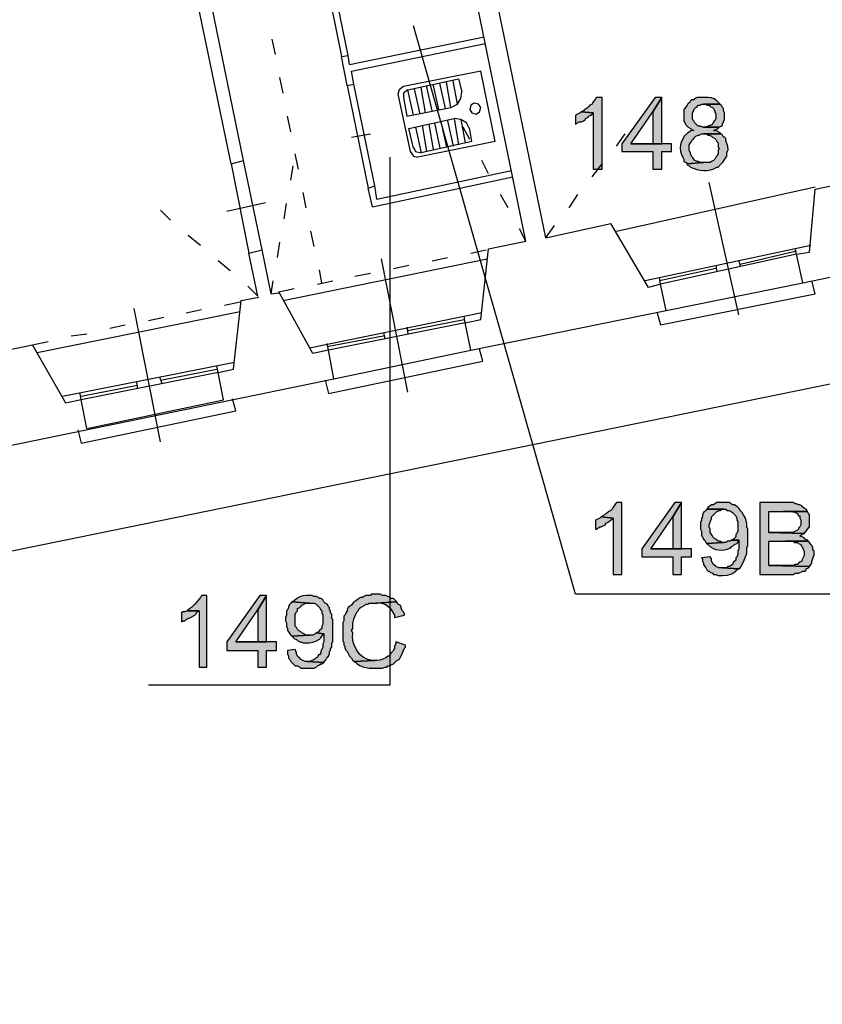
# Model space of a CAD drawing. Units: inches. Extents: x 839 to 29853, y -15804 to 5050.
# Drawn here: x 23337 to 23961, y 2387 to 3152 of the extents above; entities that cross this region are included whole.
import ezdxf
from ezdxf.xclip import XClip

# ---------------------------------------------------------------- set-up
doc = ezdxf.new("R2010")
doc.units = ezdxf.units.IN
doc.header["$MEASUREMENT"] = 0
doc.header["$XCLIPFRAME"] = 0
doc.layers.add('Base', color=252, linetype='Continuous')
doc.layers.add('Scaffali e casse', color=1, linetype='Continuous')

# ---------------------------------------------------------------- blocks, each defined once
blk = doc.blocks.new('rilievo piano primo')
at = {"layer": 'Base'}
for points in [[(1363.89, 3294.79), (1359.6, 3294.79), (1358.75, 3293.93), (1357.89, 3292.22), (1357.03, 3291.36), (1356.17, 3289.64), (1354.46, 3288.79), (1353.6, 3287.93), (1352.74, 3287.07), (1351.88, 3286.21), (1350.17, 3285.35), (1349.31, 3284.5), (1347.6, 3283.64), (1357.03, 3282.78), (1357.03, 3239.03), (1363.89, 3239.03)], [(1410.21, 3294.79), (1405.07, 3294.79), (1379.33, 3258.76), (1379.33, 3252.76), (1403.35, 3252.76), (1403.35, 3239.03), (1410.21, 3239.03), (1410.21, 3252.76), (1417.93, 3252.76), (1417.93, 3258.76), (1386.2, 3258.76), (1403.35, 3283.64)], [(1410.21, 3294.79), (1403.35, 3283.64), (1403.35, 3258.76), (1386.2, 3258.76), (1410.21, 3258.76)], [(1442.81, 3294.79), (1437.66, 3294.79), (1435.95, 3293.93), (1435.09, 3293.07), (1433.38, 3293.07), (1432.52, 3292.22), (1431.66, 3290.5), (1430.8, 3290.5), (1429.94, 3288.79), (1429.09, 3287.93), (1428.23, 3286.21), (1427.37, 3285.35), (1427.37, 3276.78), (1429.09, 3273.35), (1430.8, 3271.63), (1432.52, 3270.77), (1433.38, 3269.91), (1435.09, 3269.06), (1433.38, 3269.06), (1430.42, 3267.29), (1428.05, 3264.97), (1426.29, 3262.24), (1425.16, 3259.21), (1424.68, 3256.02), (1424.87, 3252.79), (1425.76, 3249.66), (1427.37, 3246.75), (1427.37, 3245.04), (1429.09, 3244.18), (1429.94, 3243.32), (1442.81, 3244.18), (1440.24, 3244.18), (1438.52, 3245.04), (1437.66, 3245.04), (1435.95, 3245.9), (1435.09, 3246.75), (1434.23, 3248.47), (1433.38, 3249.33), (1432.52, 3251.04), (1432.52, 3251.9), (1431.66, 3253.62), (1431.66, 3257.9), (1432.52, 3259.62), (1433.38, 3260.48), (1434.23, 3262.19), (1435.09, 3263.05), (1435.95, 3263.91), (1436.81, 3264.77), (1438.52, 3265.63), (1439.38, 3265.63), (1441.1, 3266.48), (1456.54, 3266.48), (1455.68, 3267.34), (1452.25, 3269.06), (1450.53, 3269.06), (1451.39, 3269.06), (1452.25, 3269.91), (1453.96, 3270.77), (1454.82, 3271.63), (1441.95, 3271.63), (1440.24, 3272.49), (1438.52, 3272.49), (1435.95, 3275.06), (1435.09, 3276.78), (1434.23, 3277.63), (1434.23, 3282.78), (1435.09, 3284.5), (1435.09, 3285.35), (1436.81, 3287.07), (1437.66, 3287.93), (1438.52, 3288.79), (1440.24, 3288.79), (1441.1, 3289.64), (1455.68, 3289.64), (1454.82, 3290.5), (1453.08, 3292.29), (1450.93, 3293.66), (1448.59, 3294.52), (1446.24, 3294.79), (1444.53, 3294.79)], [(1347.6, 3283.64), (1346.74, 3282.78), (1343.31, 3281.07), (1343.31, 3274.2), (1345.02, 3275.06), (1345.88, 3275.92), (1347.6, 3275.92), (1349.31, 3276.78), (1351.03, 3277.63), (1351.03, 3278.49), (1352.74, 3279.35), (1353.6, 3280.21), (1355.32, 3281.07), (1357.03, 3282.78)], [(1455.68, 3289.64), (1442.81, 3289.64), (1444.53, 3289.64), (1445.38, 3288.79), (1447.1, 3288.79), (1447.96, 3287.93), (1449.67, 3287.07), (1450.53, 3286.21), (1451.39, 3284.5), (1451.39, 3283.64), (1452.25, 3281.92), (1452.25, 3278.49), (1451.39, 3276.78), (1450.53, 3275.92), (1449.67, 3274.2), (1448.82, 3273.35), (1447.96, 3273.35), (1444.53, 3271.63), (1442.81, 3271.63), (1454.82, 3271.63), (1456.54, 3272.49), (1457.39, 3273.35), (1457.39, 3274.2), (1459.11, 3277.63), (1459.11, 3282.78), (1458.25, 3284.5), (1458.25, 3286.21), (1457.39, 3287.07), (1456.54, 3288.79)], [(1456.54, 3266.48), (1442.81, 3266.48), (1444.53, 3266.48), (1446.24, 3265.63), (1447.1, 3265.63), (1448.82, 3264.77), (1449.67, 3263.91), (1451.39, 3263.05), (1452.25, 3262.19), (1453.1, 3260.48), (1453.96, 3259.62), (1453.96, 3256.19), (1454.82, 3255.33), (1453.96, 3253.62), (1453.96, 3251.04), (1453.1, 3249.33), (1452.25, 3248.47), (1451.39, 3246.75), (1450.53, 3245.9), (1448.82, 3245.04), (1447.96, 3244.18), (1442.81, 3244.18), (1429.94, 3243.32), (1429.94, 3242.46), (1431.66, 3241.61), (1432.52, 3240.75), (1437.54, 3238.94), (1440.19, 3238.38), (1442.88, 3238.1), (1445.56, 3238.16), (1448.19, 3238.59), (1450.72, 3239.44), (1453.1, 3240.75), (1453.96, 3240.75), (1456.54, 3243.32), (1457.7, 3244.5), (1458.88, 3246.1), (1460.82, 3249.33), (1460.82, 3251.9), (1461.44, 3253.04), (1461.74, 3254.22), (1461.63, 3256.66), (1460.9, 3259.07), (1459.97, 3261.34), (1459.97, 3263.05), (1459.11, 3263.91), (1458.25, 3263.91), (1457.39, 3265.63)], [(1379.33, 2979.98), (1375.05, 2979.98), (1374.19, 2979.12), (1373.33, 2977.41), (1372.47, 2976.55), (1371.61, 2974.83), (1370.76, 2973.97), (1369.04, 2973.12), (1367.33, 2971.4), (1365.61, 2970.54), (1364.75, 2969.69), (1363.04, 2968.83), (1372.47, 2967.97), (1372.47, 2924.22), (1379.33, 2924.22)], [(1425.66, 2979.98), (1420.51, 2979.98), (1394.77, 2943.95), (1394.77, 2937.95), (1418.79, 2937.95), (1418.79, 2924.22), (1425.66, 2924.22), (1425.66, 2937.95), (1433.38, 2937.95), (1433.38, 2943.95), (1401.64, 2943.95), (1418.79, 2968.83)], [(1425.66, 2979.98), (1418.79, 2968.83), (1418.79, 2943.95), (1401.64, 2943.95), (1425.66, 2943.95)], [(1458.25, 2979.98), (1453.1, 2979.98), (1451.39, 2979.12), (1450.53, 2978.26), (1448.82, 2978.26), (1447.96, 2977.41), (1446.24, 2976.55), (1445.38, 2974.83), (1459.97, 2974.83), (1460.82, 2973.97), (1462.54, 2973.97), (1464.26, 2973.12), (1465.11, 2972.26), (1465.97, 2971.4), (1467.69, 2969.69), (1468.54, 2967.97), (1468.54, 2966.25), (1469.4, 2965.4), (1469.4, 2957.68), (1468.54, 2955.96), (1467.69, 2955.1), (1467.69, 2953.39), (1465.97, 2951.67), (1464.26, 2950.81), (1470.26, 2950.81), (1470.26, 2943.95), (1469.4, 2942.24), (1469.4, 2939.66), (1468.54, 2937.95), (1467.69, 2937.09), (1467.69, 2935.37), (1465.97, 2933.66), (1465.11, 2931.94), (1464.26, 2931.09), (1462.54, 2930.23), (1461.68, 2930.23), (1460.82, 2929.37), (1457.39, 2929.37), (1470.26, 2928.51), (1471.12, 2929.37), (1471.98, 2930.23), (1474.21, 2935.33), (1476.27, 2940.52), (1476.27, 2944.81), (1477.12, 2946.53), (1477.12, 2959.39), (1476.27, 2961.11), (1476.33, 2963.7), (1475.88, 2966.11), (1474.99, 2968.38), (1473.69, 2970.54), (1472.83, 2972.26), (1471.12, 2973.97), (1470.26, 2975.69), (1469.4, 2976.55), (1467.69, 2977.41), (1466.83, 2978.26), (1465.11, 2978.26), (1464.26, 2979.12), (1462.54, 2979.98), (1459.11, 2979.98)], [(1507.15, 2979.98), (1486.56, 2979.98), (1486.56, 2924.22), (1512.29, 2924.22), (1514.01, 2925.08), (1516.58, 2925.08), (1520.01, 2926.8), (1521.73, 2926.8), (1522.59, 2927.65), (1522.59, 2928.51), (1524.3, 2929.37), (1525.16, 2930.23), (1493.42, 2931.09), (1493.42, 2949.96), (1524.3, 2949.96), (1523.44, 2950.81), (1521.73, 2951.67), (1520.87, 2952.53), (1517.44, 2954.25), (1518.3, 2954.25), (1519.15, 2955.1), (1520.87, 2955.96), (1493.42, 2956.82), (1493.42, 2973.12), (1523.44, 2973.12), (1522.59, 2974.83), (1520.87, 2975.69), (1520.01, 2976.55), (1519.15, 2977.41), (1517.44, 2978.26), (1516.58, 2978.26), (1514.87, 2979.12), (1514.01, 2979.12), (1512.29, 2979.98), (1508.86, 2979.98)], [(1363.04, 2968.83), (1362.18, 2967.97), (1358.75, 2966.25), (1358.75, 2959.39), (1359.6, 2959.39), (1360.46, 2960.25), (1362.18, 2961.11), (1363.04, 2961.11), (1364.75, 2961.97), (1366.47, 2962.82), (1366.47, 2963.68), (1368.18, 2964.54), (1369.04, 2965.4), (1370.76, 2966.25), (1372.47, 2967.97)], [(1445.38, 2974.83), (1444.53, 2973.97), (1443.67, 2973.12), (1442.81, 2972.26), (1441.95, 2970.54), (1441.95, 2968.83), (1441.1, 2967.97), (1441.1, 2966.25), (1440.24, 2964.54), (1440.24, 2959.39), (1441.1, 2957.68), (1441.1, 2954.25), (1441.95, 2953.39), (1442.81, 2951.67), (1443.67, 2950.81), (1444.53, 2949.1), (1445.38, 2948.24), (1458.25, 2949.1), (1457.39, 2949.1), (1455.68, 2949.96), (1453.96, 2949.96), (1452.25, 2951.67), (1450.53, 2952.53), (1449.67, 2954.25), (1448.82, 2955.1), (1447.96, 2956.82), (1447.96, 2959.39), (1447.1, 2961.11), (1447.1, 2962.82), (1447.96, 2964.54), (1447.96, 2965.4), (1448.82, 2967.11), (1448.82, 2968.83), (1449.67, 2969.69), (1453.1, 2973.12), (1454.82, 2973.97), (1455.68, 2973.97), (1457.39, 2974.83), (1459.11, 2974.83)], [(1523.44, 2973.12), (1504.57, 2973.12), (1505.43, 2973.12), (1510.91, 2973.06), (1513.47, 2972.58), (1515.72, 2971.4), (1516.58, 2969.69), (1517.44, 2969.69), (1517.44, 2967.97), (1518.3, 2966.25), (1518.3, 2962.82), (1517.44, 2961.11), (1516.58, 2960.25), (1516.58, 2959.39), (1515.72, 2958.53), (1513.2, 2957.22), (1511.89, 2956.78), (1508, 2956.82), (1493.42, 2956.82), (1520.87, 2955.96), (1522.59, 2957.68), (1523.44, 2959.39), (1525.16, 2961.11), (1525.16, 2964.54), (1525.16, 2970.54), (1524.3, 2971.4)], [(1464.26, 2950.81), (1463.4, 2949.96), (1461.68, 2949.96), (1459.97, 2949.1), (1458.25, 2949.1), (1445.38, 2948.24), (1446.24, 2947.38), (1448.02, 2945.73), (1450, 2944.49), (1452.14, 2943.65), (1454.38, 2943.19), (1456.68, 2943.09), (1458.98, 2943.34), (1461.23, 2943.92), (1463.4, 2944.81), (1464.26, 2944.81), (1464.26, 2945.67), (1465.97, 2946.53), (1466.83, 2947.38), (1468.54, 2948.24), (1469.4, 2949.1), (1470.26, 2950.81)], [(1524.3, 2949.96), (1506.29, 2949.96), (1512.29, 2949.96), (1513.15, 2949.1), (1515.72, 2949.1), (1516.58, 2948.24), (1518.3, 2947.38), (1519.15, 2945.67), (1520.01, 2944.81), (1520.01, 2943.95), (1520.87, 2942.24), (1520.87, 2938.81), (1519.15, 2935.37), (1519.15, 2934.52), (1517.44, 2933.66), (1516.58, 2932.8), (1515.72, 2931.94), (1514.01, 2931.94), (1512.29, 2931.09), (1493.42, 2931.09), (1525.16, 2930.23), (1526.02, 2931.94), (1526.87, 2932.8), (1526.87, 2934.52), (1527.73, 2936.23), (1527.73, 2937.09), (1528.59, 2938.81), (1528.59, 2942.24), (1527.73, 2943.09), (1527.73, 2944.81), (1526.87, 2946.53), (1526.02, 2947.38), (1525.16, 2949.1)], [(1447.96, 2937.95), (1441.1, 2937.09), (1441.95, 2936.23), (1441.95, 2934.52), (1442.81, 2932.8), (1442.81, 2931.94), (1443.67, 2930.23), (1444.53, 2929.37), (1445.38, 2927.65), (1446.24, 2926.8), (1447.1, 2926.8), (1447.96, 2925.94), (1449.67, 2925.08), (1450.53, 2924.22), (1452.25, 2924.22), (1453.96, 2923.36), (1457.68, 2923.33), (1461.32, 2923.65), (1464.71, 2924.7), (1466.26, 2925.59), (1467.69, 2926.8), (1468.54, 2927.65), (1470.26, 2928.51), (1457.39, 2929.37), (1454.5, 2929.37), (1452.18, 2930.33), (1450.32, 2932.11), (1448.82, 2934.52), (1448.82, 2936.23)], [(1056.8, 2907.92), (1052.51, 2907.92), (1051.66, 2906.21), (1047.37, 2901.03), (1045.02, 2898.63), (1042.22, 2896.77), (1041.36, 2895.92), (1050.8, 2895.92), (1050.8, 2852.17), (1056.8, 2852.17)], [(1103.12, 2907.92), (1097.98, 2907.92), (1072.24, 2871.9), (1072.24, 2865.03), (1096.26, 2865.03), (1096.26, 2852.17), (1103.12, 2852.17), (1103.12, 2865.03), (1110.84, 2865.03), (1110.84, 2871.9), (1079.11, 2871.9), (1096.26, 2896.77)], [(1103.12, 2907.92), (1096.26, 2896.77), (1096.26, 2871.9), (1079.11, 2871.9), (1103.12, 2871.9)], [(1135.72, 2907.92), (1134, 2907.92), (1131.37, 2907.57), (1128.86, 2906.77), (1126.56, 2905.48), (1124.57, 2903.64), (1122.85, 2902.78), (1136.58, 2901.92), (1140.01, 2901.92), (1141.73, 2901.06), (1144.3, 2898.49), (1145.16, 2896.77), (1146.01, 2895.92), (1146.01, 2894.2), (1146.87, 2892.48), (1146.87, 2885.62), (1146.01, 2883.91), (1146.01, 2882.19), (1144.3, 2880.48), (1143.44, 2879.62), (1141.73, 2878.76), (1147.73, 2877.9), (1147.73, 2871.9), (1146.87, 2870.18), (1146.87, 2867.61), (1145.16, 2864.18), (1145.16, 2863.32), (1144.3, 2861.6), (1143.44, 2861.6), (1142.58, 2859.89), (1141.22, 2858.73), (1139.75, 2857.86), (1136.58, 2856.46), (1134.86, 2856.46), (1147.73, 2855.6), (1148.59, 2857.31), (1149.45, 2858.17), (1150.3, 2859.89), (1151.16, 2860.75), (1152.02, 2862.46), (1152.02, 2864.18), (1152.88, 2865.03), (1152.88, 2866.75), (1153.73, 2867.61), (1153.73, 2871.04), (1154.59, 2871.9), (1154.59, 2889.05), (1153.73, 2889.91), (1153.73, 2893.34), (1152.88, 2894.2), (1152.88, 2895.92), (1152.02, 2896.77), (1152.02, 2898.49), (1151.16, 2899.35), (1150.3, 2901.06), (1148.59, 2901.92), (1147.73, 2902.78), (1146.87, 2904.49), (1145.16, 2905.35), (1144.3, 2905.35), (1143.44, 2906.21), (1141.73, 2907.07), (1140.01, 2907.07), (1138.29, 2907.92), (1137.44, 2907.92)], [(1188.05, 2908.78), (1184.61, 2908.78), (1183.76, 2907.92), (1180.33, 2907.92), (1178.61, 2907.07), (1177.75, 2906.21), (1176.04, 2906.21), (1175.18, 2905.35), (1173.46, 2904.49), (1172.61, 2903.64), (1170.89, 2902.78), (1170.03, 2901.92), (1169.17, 2900.2), (1167.46, 2899.35), (1166.6, 2898.49), (1165.74, 2896.77), (1165.74, 2895.06), (1164.89, 2895.06), (1164.89, 2894.2), (1164.03, 2892.48), (1163.17, 2891.63), (1163.17, 2888.2), (1162.31, 2886.48), (1162.31, 2872.76), (1163.17, 2871.04), (1163.17, 2869.32), (1164.03, 2868.47), (1164.03, 2866.75), (1164.89, 2865.03), (1165.74, 2864.18), (1167.46, 2860.75), (1169.17, 2859.03), (1170.03, 2857.31), (1170.89, 2856.46), (1187.19, 2857.31), (1185.47, 2857.31), (1181.75, 2858.02), (1178.48, 2859.61), (1175.69, 2861.91), (1173.41, 2864.78), (1171.67, 2868.06), (1170.51, 2871.58), (1169.95, 2875.2), (1170.03, 2878.76), (1169.17, 2880.48), (1170.03, 2882.19), (1170.03, 2883.05), (1170.23, 2886.29), (1170.91, 2889.35), (1172.01, 2892.25), (1173.46, 2895.06), (1174.32, 2895.92), (1175.18, 2897.63), (1176.04, 2898.49), (1177.75, 2899.35), (1179.47, 2900.2), (1180.33, 2901.06), (1182.04, 2901.06), (1182.9, 2901.92), (1188.05, 2901.92), (1204.34, 2902.78), (1201.77, 2905.35), (1200.06, 2905.35), (1199.2, 2906.21), (1195.77, 2907.92), (1193.19, 2907.92), (1191.48, 2908.78), (1189.76, 2908.78)], [(1122.85, 2902.78), (1122, 2901.92), (1121.14, 2901.06), (1120.28, 2899.35), (1120.28, 2898.49), (1119.42, 2896.77), (1118.56, 2895.92), (1118.56, 2892.48), (1117.71, 2890.77), (1117.71, 2888.2), (1118.56, 2886.48), (1118.56, 2883.91), (1119.42, 2882.19), (1119.42, 2880.48), (1120.28, 2879.62), (1121.14, 2877.9), (1122, 2877.04), (1122.85, 2876.19), (1136.58, 2877.04), (1133.15, 2877.04), (1132.29, 2877.9), (1130.57, 2878.76), (1129.72, 2879.62), (1128, 2880.48), (1127.14, 2881.33), (1126.28, 2883.05), (1125.43, 2883.91), (1125.43, 2893.34), (1126.28, 2895.06), (1127.14, 2895.92), (1127.14, 2897.63), (1128.86, 2898.49), (1129.72, 2899.35), (1130.57, 2900.2), (1132.29, 2901.06), (1133.15, 2901.92), (1136.58, 2901.92)], [(1204.34, 2902.78), (1188.05, 2901.92), (1188.9, 2901.92), (1191.36, 2902.05), (1193.56, 2901.66), (1195.52, 2900.82), (1197.26, 2899.6), (1198.82, 2898.09), (1200.22, 2896.35), (1202.63, 2892.48), (1202.63, 2890.77), (1210.35, 2892.48), (1210.35, 2893.34), (1209.49, 2895.06), (1208.63, 2895.92), (1207.78, 2897.63), (1207.78, 2899.35), (1206.92, 2900.2), (1205.2, 2901.06)], [(1041.36, 2895.92), (1039.65, 2895.06), (1037.93, 2895.06), (1037.07, 2894.2), (1037.07, 2887.34), (1037.93, 2888.2), (1039.65, 2888.2), (1040.51, 2889.05), (1042.22, 2889.91), (1043.94, 2890.77), (1047.37, 2892.48), (1048.23, 2893.34), (1049.08, 2895.06), (1050.8, 2895.92)], [(1141.73, 2878.76), (1140.87, 2877.9), (1139.15, 2877.04), (1136.58, 2877.04), (1122.85, 2876.19), (1124.57, 2874.47), (1126.28, 2873.61), (1127.14, 2872.76), (1128.86, 2871.9), (1129.72, 2871.9), (1131.43, 2871.04), (1136.58, 2871.04), (1139.2, 2871.55), (1141.92, 2872.49), (1144.33, 2873.98), (1145.29, 2874.99), (1146.01, 2876.19), (1147.73, 2877.9)], [(1203.49, 2871.9), (1203.49, 2870.18), (1202.63, 2868.47), (1202.63, 2866.75), (1201.77, 2865.03), (1200.06, 2863.32), (1199.2, 2861.6), (1198.34, 2860.75), (1197.48, 2860.75), (1195.79, 2859.36), (1193.49, 2858.26), (1191.04, 2857.55), (1188.9, 2857.31), (1187.19, 2857.31), (1170.89, 2856.46), (1172.61, 2855.6), (1173.46, 2854.74), (1175.64, 2853.36), (1177.94, 2852.4), (1180.34, 2851.78), (1182.83, 2851.44), (1187.97, 2851.27), (1193.19, 2851.31), (1194.91, 2852.17), (1196.62, 2852.17), (1197.48, 2853.03), (1199.2, 2853.03), (1200.06, 2853.88), (1201.77, 2854.74), (1203.49, 2856.46), (1204.34, 2857.31), (1206.06, 2858.17), (1208.03, 2861.42), (1209.49, 2865.03), (1210.35, 2866.75), (1211.21, 2867.61), (1211.21, 2869.32)], [(1125.43, 2865.89), (1119.42, 2865.03), (1119.42, 2862.46), (1120.28, 2860.75), (1120.28, 2859.03), (1121.14, 2858.17), (1122, 2856.46), (1122.85, 2855.6), (1125.43, 2853.03), (1127.14, 2853.03), (1128.86, 2852.17), (1129.72, 2851.31), (1140.01, 2851.31), (1141.73, 2852.17), (1142.58, 2853.03), (1144.3, 2853.88), (1145.16, 2854.74), (1146.01, 2854.74), (1147.73, 2855.6), (1134.86, 2856.46), (1133.15, 2856.46), (1131.43, 2857.31), (1129.72, 2858.17), (1128.86, 2859.03), (1128, 2859.89), (1127.14, 2860.75), (1126.28, 2862.46), (1126.28, 2863.32)]]:
    blk.add_hatch(color=256, dxfattribs=at).paths.add_polyline_path(points)
for points in [[(1320.15, 3185.85), (1241.23, 3568.43)], [(1304.71, 3183.28), (1229.22, 3550.41)], [(1075.67, 3243.32), (1020.78, 3507.52)], [(1075.67, 3243.32), (1085.11, 3245.9), (1031.07, 3510.1)], [(1145.16, 3406.3), (1161.45, 3326.53)], [(1166.6, 3327.39), (1150.3, 3407.16)], [(1578.34, 2908.78), (1343.31, 2908.78), (1217.21, 3350.55)], [(1109.99, 3328.24), (1107.41, 3340.25)], [(1167.46, 3320.52), (1272.11, 3341.97)], [(1169.17, 3315.38), (1272.97, 3336.82)], [(1161.45, 3326.53), (1166.6, 3327.39)], [(1165.74, 3304.23), (1161.45, 3326.53)], [(1167.46, 3320.52), (1166.6, 3327.39)], [(1170.89, 3305.08), (1169.17, 3315.38)], [(1269.54, 3315.38), (1209.49, 3303.37)], [(1280.69, 3260.48), (1269.54, 3315.38)], [(1115.99, 3298.22), (1113.42, 3310.23)], [(1212.92, 3300.79), (1252.38, 3309.37), (1254.95, 3299.08)], [(1242.09, 3286.21), (1237.8, 3305.94)], [(1246.38, 3287.07), (1242.94, 3306.8)], [(1251.52, 3289.64), (1248.09, 3307.66)], [(1165.74, 3304.23), (1170.89, 3305.08)], [(1165.74, 3304.23), (1182.04, 3224.45)], [(1187.19, 3226.17), (1170.89, 3305.08)], [(1209.49, 3303.37), (1206.06, 3300.79), (1205.2, 3297.36)], [(1212.92, 3300.79), (1209.49, 3298.22), (1209.49, 3294.79)], [(1217.21, 3281.07), (1212.92, 3300.79)], [(1222.36, 3281.92), (1218.07, 3301.65)], [(1226.65, 3282.78), (1223.22, 3302.51)], [(1231.79, 3284.5), (1227.5, 3304.23)], [(1236.94, 3285.35), (1232.65, 3305.08)], [(1246.38, 3287.07), (1251.52, 3289.64), (1254.1, 3293.93), (1254.95, 3299.08)], [(1205.2, 3297.36), (1214.64, 3252.76)], [(1209.49, 3294.79), (1212.06, 3280.21)], [(1269.54, 3287.07), (1267.82, 3289.64), (1264.39, 3290.5), (1261.82, 3288.79), (1260.96, 3285.35), (1262.67, 3282.78), (1266.11, 3281.92), (1268.68, 3283.64), (1269.54, 3287.07), (1269.54, 3287.07)], [(1363.89, 3294.79), (1359.6, 3294.79), (1358.75, 3293.93), (1357.89, 3292.22), (1357.03, 3291.36), (1356.17, 3289.64), (1354.46, 3288.79), (1353.6, 3287.93), (1352.74, 3287.07), (1351.88, 3286.21), (1350.17, 3285.35), (1349.31, 3284.5), (1347.6, 3283.64), (1357.03, 3282.78), (1357.03, 3239.03), (1363.89, 3239.03), (1363.89, 3294.79)], [(1410.21, 3294.79), (1405.07, 3294.79), (1379.33, 3258.76), (1379.33, 3252.76), (1403.35, 3252.76), (1403.35, 3239.03), (1410.21, 3239.03), (1410.21, 3252.76), (1417.93, 3252.76), (1417.93, 3258.76), (1386.2, 3258.76), (1403.35, 3283.64), (1410.21, 3294.79)], [(1410.21, 3294.79), (1403.35, 3283.64), (1403.35, 3258.76), (1386.2, 3258.76), (1410.21, 3258.76), (1410.21, 3294.79)], [(1442.81, 3294.79), (1437.66, 3294.79), (1435.95, 3293.93), (1435.09, 3293.07), (1433.38, 3293.07), (1432.52, 3292.22), (1431.66, 3290.5), (1430.8, 3290.5), (1429.94, 3288.79), (1429.09, 3287.93), (1428.23, 3286.21), (1427.37, 3285.35), (1427.37, 3276.78), (1429.09, 3273.35), (1430.8, 3271.63), (1432.52, 3270.77), (1433.38, 3269.91), (1435.09, 3269.06), (1433.38, 3269.06), (1430.42, 3267.29), (1428.05, 3264.97), (1426.29, 3262.24), (1425.16, 3259.21), (1424.68, 3256.02), (1424.87, 3252.79), (1425.76, 3249.66), (1427.37, 3246.75), (1427.37, 3245.04), (1429.09, 3244.18), (1429.94, 3243.32), (1442.81, 3244.18), (1440.24, 3244.18), (1438.52, 3245.04), (1437.66, 3245.04), (1435.95, 3245.9), (1435.09, 3246.75), (1434.23, 3248.47), (1433.38, 3249.33), (1432.52, 3251.04), (1432.52, 3251.9), (1431.66, 3253.62), (1431.66, 3257.9), (1432.52, 3259.62), (1433.38, 3260.48), (1434.23, 3262.19), (1435.09, 3263.05), (1435.95, 3263.91), (1436.81, 3264.77), (1438.52, 3265.63), (1439.38, 3265.63), (1441.1, 3266.48), (1456.54, 3266.48), (1455.68, 3267.34), (1452.25, 3269.06), (1450.53, 3269.06), (1451.39, 3269.06), (1452.25, 3269.91), (1453.96, 3270.77), (1454.82, 3271.63), (1441.95, 3271.63), (1440.24, 3272.49), (1438.52, 3272.49), (1435.95, 3275.06), (1435.09, 3276.78), (1434.23, 3277.63), (1434.23, 3282.78), (1435.09, 3284.5), (1435.09, 3285.35), (1436.81, 3287.07), (1437.66, 3287.93), (1438.52, 3288.79), (1440.24, 3288.79), (1441.1, 3289.64), (1455.68, 3289.64), (1454.82, 3290.5), (1453.08, 3292.29), (1450.93, 3293.66), (1448.59, 3294.52), (1446.24, 3294.79), (1444.53, 3294.79), (1442.81, 3294.79)], [(1212.06, 3280.21), (1246.38, 3287.07)], [(1347.6, 3283.64), (1346.74, 3282.78), (1343.31, 3281.07), (1343.31, 3274.2), (1345.02, 3275.06), (1345.88, 3275.92), (1347.6, 3275.92), (1349.31, 3276.78), (1351.03, 3277.63), (1351.03, 3278.49), (1352.74, 3279.35), (1353.6, 3280.21), (1355.32, 3281.07), (1357.03, 3282.78), (1347.6, 3283.64)], [(1455.68, 3289.64), (1442.81, 3289.64), (1444.53, 3289.64), (1445.38, 3288.79), (1447.1, 3288.79), (1447.96, 3287.93), (1449.67, 3287.07), (1450.53, 3286.21), (1451.39, 3284.5), (1451.39, 3283.64), (1452.25, 3281.92), (1452.25, 3278.49), (1451.39, 3276.78), (1450.53, 3275.92), (1449.67, 3274.2), (1448.82, 3273.35), (1447.96, 3273.35), (1444.53, 3271.63), (1442.81, 3271.63), (1454.82, 3271.63), (1456.54, 3272.49), (1457.39, 3273.35), (1457.39, 3274.2), (1459.11, 3277.63), (1459.11, 3282.78), (1458.25, 3284.5), (1458.25, 3286.21), (1457.39, 3287.07), (1456.54, 3288.79), (1455.68, 3289.64)], [(1122, 3268.2), (1119.42, 3280.21)], [(1213.78, 3270.77), (1248.95, 3278.49)], [(1233.51, 3275.06), (1237.8, 3255.33)], [(1238.66, 3275.92), (1242.94, 3256.19)], [(1243.8, 3276.78), (1248.09, 3257.05)], [(1260.96, 3269.91), (1258.39, 3275.06), (1254.1, 3277.63), (1248.95, 3278.49)], [(1248.95, 3278.49), (1252.38, 3257.9)], [(1254.1, 3277.63), (1257.53, 3259.62)], [(1217.21, 3255.33), (1213.78, 3270.77)], [(1218.93, 3271.63), (1223.22, 3251.9)], [(1224.07, 3273.35), (1227.5, 3252.76)], [(1229.22, 3274.2), (1232.65, 3254.47)], [(1260.96, 3262.19), (1255.81, 3271.63)], [(1262.67, 3260.48), (1260.96, 3269.91)], [(1169.17, 3263.91), (1183.76, 3266.48)], [(1280.69, 3260.48), (1220.64, 3248.47)], [(1262.67, 3260.48), (1223.22, 3251.9)], [(1375.05, 3257.05), (1381.91, 3266.48)], [(1456.54, 3266.48), (1442.81, 3266.48), (1444.53, 3266.48), (1446.24, 3265.63), (1447.1, 3265.63), (1448.82, 3264.77), (1449.67, 3263.91), (1451.39, 3263.05), (1452.25, 3262.19), (1453.1, 3260.48), (1453.96, 3259.62), (1453.96, 3256.19), (1454.82, 3255.33), (1453.96, 3253.62), (1453.96, 3251.04), (1453.1, 3249.33), (1452.25, 3248.47), (1451.39, 3246.75), (1450.53, 3245.9), (1448.82, 3245.04), (1447.96, 3244.18), (1442.81, 3244.18), (1429.94, 3243.32), (1429.94, 3242.46), (1431.66, 3241.61), (1432.52, 3240.75), (1437.54, 3238.94), (1440.19, 3238.38), (1442.88, 3238.1), (1445.56, 3238.16), (1448.19, 3238.59), (1450.72, 3239.44), (1453.1, 3240.75), (1453.96, 3240.75), (1456.54, 3243.32), (1457.7, 3244.5), (1458.88, 3246.1), (1460.82, 3249.33), (1460.82, 3251.9), (1461.44, 3253.04), (1461.74, 3254.22), (1461.63, 3256.66), (1460.9, 3259.07), (1459.97, 3261.34), (1459.97, 3263.05), (1459.11, 3263.91), (1458.25, 3263.91), (1457.39, 3265.63), (1456.54, 3266.48)], [(1214.64, 3252.76), (1217.21, 3249.33), (1220.64, 3248.47)], [(1217.21, 3256.19), (1218.93, 3252.76), (1223.22, 3251.9)], [(1011.34, 2838.44), (1199.2, 2838.44), (1199.2, 3248.47)], [(1099.69, 3176.41), (1085.11, 3245.9)], [(1128, 3239.03), (1125.43, 3251.04)], [(1275.54, 3235.6), (1270.39, 3245.9)], [(1529.45, 3223.59), (1660.69, 3251.04)], [(1075.67, 3243.32), (1089.4, 3173.84)], [(1122, 3230.46), (1123.71, 3241.61)], [(1188.9, 3215.87), (1293.55, 3238.18)], [(1356.17, 3233.03), (1363.89, 3243.32)], [(1185.47, 3209.87), (1294.41, 3233.03)], [(1182.04, 3224.45), (1187.19, 3226.17)], [(1185.47, 3209.87), (1182.04, 3224.45)], [(1188.9, 3215.87), (1187.19, 3226.17)], [(1375.05, 3191), (1529.45, 3225.31)], [(1470.26, 3125.8), (1447.1, 3228.74)], [(1520.01, 3150.68), (1514.87, 3172.98), (1525.16, 3174.7), (1529.45, 3223.59)], [(1134, 3209.01), (1131.43, 3221.02)], [(1290.98, 3209.01), (1284.98, 3219.3)], [(1338.16, 3209.01), (1345.02, 3219.3)], [(1028.5, 3199.57), (1020.78, 3207.3)], [(1072.24, 3206.44), (1102.27, 3213.3)], [(1116.85, 3200.43), (1118.56, 3212.44)], [(1140.01, 3178.99), (1137.44, 3191)], [(1304.71, 3183.28), (1299.56, 3192.71)], [(1320.15, 3185.85), (1370.76, 3197)], [(1320.15, 3185.85), (1327.01, 3195.29)], [(1413.65, 3129.24), (1409.36, 3149.82), (1399.92, 3147.25), (1370.76, 3197)], [(1051.66, 3179.85), (1042.22, 3187.57)], [(1275.54, 3177.27), (1304.71, 3183.28)], [(1520.01, 3150.68), (1701.01, 3188.42)], [(1089.4, 3173.84), (1099.69, 3176.41)], [(1106.56, 3142.1), (1099.69, 3176.41)], [(1111.7, 3170.41), (1113.42, 3182.42)], [(1261.82, 3098.36), (1257.53, 3119.8), (1269.54, 3122.37), (1275.54, 3177.27)], [(1261.82, 3173.84), (1273.83, 3176.41)], [(1526.02, 3179.85), (1397.35, 3152.4)], [(1471.12, 3165.26), (1514.87, 3175.56)], [(1514.87, 3172.98), (1514.01, 3177.27)], [(1074.82, 3160.12), (1065.38, 3167.84)], [(1096.26, 3140.39), (1089.4, 3173.84)], [(1115.99, 3136.96), (1274.68, 3169.55)], [(1212.92, 3065.76), (1192.33, 3169.55)], [(1231.79, 3167.84), (1243.8, 3170.41)], [(1514.87, 3172.98), (1409.36, 3149.82)], [(1470.26, 3167.84), (1471.12, 3163.55)], [(1146.01, 3150.68), (1144.3, 3160.97)], [(1201.77, 3161.83), (1213.78, 3164.41)], [(1452.25, 3161.83), (1408.5, 3152.4)], [(1452.25, 3164.41), (1453.1, 3159.26)], [(1171.75, 3155.83), (1183.76, 3158.4)], [(1409.36, 3149.82), (1408.5, 3154.97)], [(1096.26, 3140.39), (1088.54, 3148.11)], [(1106.56, 3142.1), (1108.27, 3152.4)], [(1112.56, 3143.82), (1124.57, 3146.39)], [(1142.58, 3149.82), (1154.59, 3152.4)], [(1409.36, 3118.08), (1529.45, 3142.1), (1526.87, 3152.4)], [(1413.65, 3129.24), (1520.01, 3150.68)], [(1083.39, 3136.96), (1097.12, 3139.53)], [(1106.56, 3142.1), (1112.56, 3142.96)], [(1155.45, 3076.05), (1151.16, 3098.36), (1139.15, 3095.78), (1112.56, 3143.82)], [(1020.78, 3027.16), (1000.19, 3130.95)], [(1040.51, 3127.52), (1052.51, 3130.09)], [(1069.67, 3059.75), (1065.38, 3081.2), (1077.39, 3083.77), (1083.39, 3136.96)], [(1070.53, 3133.52), (1082.54, 3136.1)], [(924.7, 3096.64), (1082.54, 3128.38)], [(1011.34, 3121.52), (1023.35, 3124.09)], [(1270.39, 3127.52), (1136.58, 3100.07)], [(1212.92, 3113.8), (1256.67, 3122.37)], [(1257.53, 3119.8), (1256.67, 3124.95)], [(1261.82, 3098.36), (1413.65, 3129.24)], [(1406.78, 3127.52), (1409.36, 3118.08)], [(1996.95, 1532.88), (976.17, 1530.31), (765.15, 2913.93), (1769.63, 3118.94)], [(981.32, 3115.51), (993.33, 3118.08)], [(1257.53, 3119.8), (1151.16, 3098.36)], [(1212.06, 3116.37), (1212.92, 3111.22)], [(951.29, 3109.51), (963.3, 3111.22)], [(1194.91, 3109.51), (1150.3, 3100.93)], [(1194.05, 3112.08), (1194.91, 3106.93)], [(883.53, 3094.92), (921.27, 3102.64)], [(921.27, 3102.64), (933.28, 3105.22)], [(963.3, 3037.45), (959.01, 3059.75), (947.01, 3057.18), (921.27, 3102.64)], [(1151.16, 3098.36), (1150.3, 3103.5)], [(1151.16, 3064.9), (1271.25, 3089.78), (1268.68, 3099.21)], [(1155.45, 3076.05), (1261.82, 3098.36)], [(1078.25, 3088.92), (944.43, 3062.33)], [(1020.78, 3075.19), (1064.52, 3083.77)], [(1065.38, 3081.2), (1064.52, 3086.35)], [(870.66, 3017.72), (1155.45, 3076.05)], [(1065.38, 3081.2), (959.01, 3059.75)], [(1019.92, 3077.77), (1021.63, 3072.62)], [(1002.76, 3070.91), (959.01, 3062.33)], [(1001.9, 3073.48), (1002.76, 3068.33)], [(1148.59, 3075.19), (1151.16, 3064.9)], [(959.01, 3059.75), (958.16, 3064.9)], [(959.01, 3026.3), (1079.11, 3051.18), (1076.53, 3060.61)], [(963.3, 3037.45), (1069.67, 3059.75)], [(956.44, 3036.59), (959.01, 3026.3)], [(1379.33, 2979.98), (1375.05, 2979.98), (1374.19, 2979.12), (1373.33, 2977.41), (1372.47, 2976.55), (1371.61, 2974.83), (1370.76, 2973.97), (1369.04, 2973.12), (1367.33, 2971.4), (1365.61, 2970.54), (1364.75, 2969.69), (1363.04, 2968.83), (1372.47, 2967.97), (1372.47, 2924.22), (1379.33, 2924.22), (1379.33, 2979.98)], [(1425.66, 2979.98), (1420.51, 2979.98), (1394.77, 2943.95), (1394.77, 2937.95), (1418.79, 2937.95), (1418.79, 2924.22), (1425.66, 2924.22), (1425.66, 2937.95), (1433.38, 2937.95), (1433.38, 2943.95), (1401.64, 2943.95), (1418.79, 2968.83), (1425.66, 2979.98)], [(1425.66, 2979.98), (1418.79, 2968.83), (1418.79, 2943.95), (1401.64, 2943.95), (1425.66, 2943.95), (1425.66, 2979.98)], [(1458.25, 2979.98), (1453.1, 2979.98), (1451.39, 2979.12), (1450.53, 2978.26), (1448.82, 2978.26), (1447.96, 2977.41), (1446.24, 2976.55), (1445.38, 2974.83), (1459.97, 2974.83), (1460.82, 2973.97), (1462.54, 2973.97), (1464.26, 2973.12), (1465.11, 2972.26), (1465.97, 2971.4), (1467.69, 2969.69), (1468.54, 2967.97), (1468.54, 2966.25), (1469.4, 2965.4), (1469.4, 2957.68), (1468.54, 2955.96), (1467.69, 2955.1), (1467.69, 2953.39), (1465.97, 2951.67), (1464.26, 2950.81), (1470.26, 2950.81), (1470.26, 2943.95), (1469.4, 2942.24), (1469.4, 2939.66), (1468.54, 2937.95), (1467.69, 2937.09), (1467.69, 2935.37), (1465.97, 2933.66), (1465.11, 2931.94), (1464.26, 2931.09), (1462.54, 2930.23), (1461.68, 2930.23), (1460.82, 2929.37), (1457.39, 2929.37), (1470.26, 2928.51), (1471.12, 2929.37), (1471.98, 2930.23), (1474.21, 2935.33), (1476.27, 2940.52), (1476.27, 2944.81), (1477.12, 2946.53), (1477.12, 2959.39), (1476.27, 2961.11), (1476.33, 2963.7), (1475.88, 2966.11), (1474.99, 2968.38), (1473.69, 2970.54), (1472.83, 2972.26), (1471.12, 2973.97), (1470.26, 2975.69), (1469.4, 2976.55), (1467.69, 2977.41), (1466.83, 2978.26), (1465.11, 2978.26), (1464.26, 2979.12), (1462.54, 2979.98), (1459.11, 2979.98), (1458.25, 2979.98)], [(1507.15, 2979.98), (1486.56, 2979.98), (1486.56, 2924.22), (1512.29, 2924.22), (1514.01, 2925.08), (1516.58, 2925.08), (1520.01, 2926.8), (1521.73, 2926.8), (1522.59, 2927.65), (1522.59, 2928.51), (1524.3, 2929.37), (1525.16, 2930.23), (1493.42, 2931.09), (1493.42, 2949.96), (1524.3, 2949.96), (1523.44, 2950.81), (1521.73, 2951.67), (1520.87, 2952.53), (1517.44, 2954.25), (1518.3, 2954.25), (1519.15, 2955.1), (1520.87, 2955.96), (1493.42, 2956.82), (1493.42, 2973.12), (1523.44, 2973.12), (1522.59, 2974.83), (1520.87, 2975.69), (1520.01, 2976.55), (1519.15, 2977.41), (1517.44, 2978.26), (1516.58, 2978.26), (1514.87, 2979.12), (1514.01, 2979.12), (1512.29, 2979.98), (1508.86, 2979.98), (1507.15, 2979.98)], [(1363.04, 2968.83), (1362.18, 2967.97), (1358.75, 2966.25), (1358.75, 2959.39), (1359.6, 2959.39), (1360.46, 2960.25), (1362.18, 2961.11), (1363.04, 2961.11), (1364.75, 2961.97), (1366.47, 2962.82), (1366.47, 2963.68), (1368.18, 2964.54), (1369.04, 2965.4), (1370.76, 2966.25), (1372.47, 2967.97), (1363.04, 2968.83)], [(1445.38, 2974.83), (1444.53, 2973.97), (1443.67, 2973.12), (1442.81, 2972.26), (1441.95, 2970.54), (1441.95, 2968.83), (1441.1, 2967.97), (1441.1, 2966.25), (1440.24, 2964.54), (1440.24, 2959.39), (1441.1, 2957.68), (1441.1, 2954.25), (1441.95, 2953.39), (1442.81, 2951.67), (1443.67, 2950.81), (1444.53, 2949.1), (1445.38, 2948.24), (1458.25, 2949.1), (1457.39, 2949.1), (1455.68, 2949.96), (1453.96, 2949.96), (1452.25, 2951.67), (1450.53, 2952.53), (1449.67, 2954.25), (1448.82, 2955.1), (1447.96, 2956.82), (1447.96, 2959.39), (1447.1, 2961.11), (1447.1, 2962.82), (1447.96, 2964.54), (1447.96, 2965.4), (1448.82, 2967.11), (1448.82, 2968.83), (1449.67, 2969.69), (1453.1, 2973.12), (1454.82, 2973.97), (1455.68, 2973.97), (1457.39, 2974.83), (1459.11, 2974.83), (1445.38, 2974.83)], [(1523.44, 2973.12), (1504.57, 2973.12), (1505.43, 2973.12), (1510.91, 2973.06), (1513.47, 2972.58), (1515.72, 2971.4), (1516.58, 2969.69), (1517.44, 2969.69), (1517.44, 2967.97), (1518.3, 2966.25), (1518.3, 2962.82), (1517.44, 2961.11), (1516.58, 2960.25), (1516.58, 2959.39), (1515.72, 2958.53), (1513.2, 2957.22), (1511.89, 2956.78), (1508, 2956.82), (1493.42, 2956.82), (1520.87, 2955.96), (1522.59, 2957.68), (1523.44, 2959.39), (1525.16, 2961.11), (1525.16, 2964.54), (1525.16, 2970.54), (1524.3, 2971.4), (1523.44, 2973.12), (1523.44, 2973.12)], [(1464.26, 2950.81), (1463.4, 2949.96), (1461.68, 2949.96), (1459.97, 2949.1), (1458.25, 2949.1), (1445.38, 2948.24), (1446.24, 2947.38), (1448.02, 2945.73), (1450, 2944.49), (1452.14, 2943.65), (1454.38, 2943.19), (1456.68, 2943.09), (1458.98, 2943.34), (1461.23, 2943.92), (1463.4, 2944.81), (1464.26, 2944.81), (1464.26, 2945.67), (1465.97, 2946.53), (1466.83, 2947.38), (1468.54, 2948.24), (1469.4, 2949.1), (1470.26, 2950.81), (1464.26, 2950.81)], [(1524.3, 2949.96), (1506.29, 2949.96), (1512.29, 2949.96), (1513.15, 2949.1), (1515.72, 2949.1), (1516.58, 2948.24), (1518.3, 2947.38), (1519.15, 2945.67), (1520.01, 2944.81), (1520.01, 2943.95), (1520.87, 2942.24), (1520.87, 2938.81), (1519.15, 2935.37), (1519.15, 2934.52), (1517.44, 2933.66), (1516.58, 2932.8), (1515.72, 2931.94), (1514.01, 2931.94), (1512.29, 2931.09), (1493.42, 2931.09), (1525.16, 2930.23), (1526.02, 2931.94), (1526.87, 2932.8), (1526.87, 2934.52), (1527.73, 2936.23), (1527.73, 2937.09), (1528.59, 2938.81), (1528.59, 2942.24), (1527.73, 2943.09), (1527.73, 2944.81), (1526.87, 2946.53), (1526.02, 2947.38), (1525.16, 2949.1), (1524.3, 2949.96)], [(1447.96, 2937.95), (1441.1, 2937.09), (1441.95, 2936.23), (1441.95, 2934.52), (1442.81, 2932.8), (1442.81, 2931.94), (1443.67, 2930.23), (1444.53, 2929.37), (1445.38, 2927.65), (1446.24, 2926.8), (1447.1, 2926.8), (1447.96, 2925.94), (1449.67, 2925.08), (1450.53, 2924.22), (1452.25, 2924.22), (1453.96, 2923.36), (1457.68, 2923.33), (1461.32, 2923.65), (1464.71, 2924.7), (1466.26, 2925.59), (1467.69, 2926.8), (1468.54, 2927.65), (1470.26, 2928.51), (1457.39, 2929.37), (1454.5, 2929.37), (1452.18, 2930.33), (1450.32, 2932.11), (1448.82, 2934.52), (1448.82, 2936.23), (1447.96, 2937.95)], [(1056.8, 2907.92), (1052.51, 2907.92), (1051.66, 2906.21), (1047.37, 2901.03), (1045.02, 2898.63), (1042.22, 2896.77), (1041.36, 2895.92), (1050.8, 2895.92), (1050.8, 2852.17), (1056.8, 2852.17), (1056.8, 2907.92)], [(1103.12, 2907.92), (1097.98, 2907.92), (1072.24, 2871.9), (1072.24, 2865.03), (1096.26, 2865.03), (1096.26, 2852.17), (1103.12, 2852.17), (1103.12, 2865.03), (1110.84, 2865.03), (1110.84, 2871.9), (1079.11, 2871.9), (1096.26, 2896.77), (1103.12, 2907.92)], [(1103.12, 2907.92), (1096.26, 2896.77), (1096.26, 2871.9), (1079.11, 2871.9), (1103.12, 2871.9), (1103.12, 2907.92)], [(1135.72, 2907.92), (1134, 2907.92), (1131.37, 2907.57), (1128.86, 2906.77), (1126.56, 2905.48), (1124.57, 2903.64), (1122.85, 2902.78), (1136.58, 2901.92), (1140.01, 2901.92), (1141.73, 2901.06), (1144.3, 2898.49), (1145.16, 2896.77), (1146.01, 2895.92), (1146.01, 2894.2), (1146.87, 2892.48), (1146.87, 2885.62), (1146.01, 2883.91), (1146.01, 2882.19), (1144.3, 2880.48), (1143.44, 2879.62), (1141.73, 2878.76), (1147.73, 2877.9), (1147.73, 2871.9), (1146.87, 2870.18), (1146.87, 2867.61), (1145.16, 2864.18), (1145.16, 2863.32), (1144.3, 2861.6), (1143.44, 2861.6), (1142.58, 2859.89), (1141.22, 2858.73), (1139.75, 2857.86), (1136.58, 2856.46), (1134.86, 2856.46), (1147.73, 2855.6), (1148.59, 2857.31), (1149.45, 2858.17), (1150.3, 2859.89), (1151.16, 2860.75), (1152.02, 2862.46), (1152.02, 2864.18), (1152.88, 2865.03), (1152.88, 2866.75), (1153.73, 2867.61), (1153.73, 2871.04), (1154.59, 2871.9), (1154.59, 2889.05), (1153.73, 2889.91), (1153.73, 2893.34), (1152.88, 2894.2), (1152.88, 2895.92), (1152.02, 2896.77), (1152.02, 2898.49), (1151.16, 2899.35), (1150.3, 2901.06), (1148.59, 2901.92), (1147.73, 2902.78), (1146.87, 2904.49), (1145.16, 2905.35), (1144.3, 2905.35), (1143.44, 2906.21), (1141.73, 2907.07), (1140.01, 2907.07), (1138.29, 2907.92), (1137.44, 2907.92), (1135.72, 2907.92)], [(1188.05, 2908.78), (1184.61, 2908.78), (1183.76, 2907.92), (1180.33, 2907.92), (1178.61, 2907.07), (1177.75, 2906.21), (1176.04, 2906.21), (1175.18, 2905.35), (1173.46, 2904.49), (1172.61, 2903.64), (1170.89, 2902.78), (1170.03, 2901.92), (1169.17, 2900.2), (1167.46, 2899.35), (1166.6, 2898.49), (1165.74, 2896.77), (1165.74, 2895.06), (1164.89, 2895.06), (1164.89, 2894.2), (1164.03, 2892.48), (1163.17, 2891.63), (1163.17, 2888.2), (1162.31, 2886.48), (1162.31, 2872.76), (1163.17, 2871.04), (1163.17, 2869.32), (1164.03, 2868.47), (1164.03, 2866.75), (1164.89, 2865.03), (1165.74, 2864.18), (1167.46, 2860.75), (1169.17, 2859.03), (1170.03, 2857.31), (1170.89, 2856.46), (1187.19, 2857.31), (1185.47, 2857.31), (1181.75, 2858.02), (1178.48, 2859.61), (1175.69, 2861.91), (1173.41, 2864.78), (1171.67, 2868.06), (1170.51, 2871.58), (1169.95, 2875.2), (1170.03, 2878.76), (1169.17, 2880.48), (1170.03, 2882.19), (1170.03, 2883.05), (1170.23, 2886.29), (1170.91, 2889.35), (1172.01, 2892.25), (1173.46, 2895.06), (1174.32, 2895.92), (1175.18, 2897.63), (1176.04, 2898.49), (1177.75, 2899.35), (1179.47, 2900.2), (1180.33, 2901.06), (1182.04, 2901.06), (1182.9, 2901.92), (1188.05, 2901.92), (1204.34, 2902.78), (1201.77, 2905.35), (1200.06, 2905.35), (1199.2, 2906.21), (1195.77, 2907.92), (1193.19, 2907.92), (1191.48, 2908.78), (1189.76, 2908.78), (1188.05, 2908.78)], [(1122.85, 2902.78), (1122, 2901.92), (1121.14, 2901.06), (1120.28, 2899.35), (1120.28, 2898.49), (1119.42, 2896.77), (1118.56, 2895.92), (1118.56, 2892.48), (1117.71, 2890.77), (1117.71, 2888.2), (1118.56, 2886.48), (1118.56, 2883.91), (1119.42, 2882.19), (1119.42, 2880.48), (1120.28, 2879.62), (1121.14, 2877.9), (1122, 2877.04), (1122.85, 2876.19), (1136.58, 2877.04), (1133.15, 2877.04), (1132.29, 2877.9), (1130.57, 2878.76), (1129.72, 2879.62), (1128, 2880.48), (1127.14, 2881.33), (1126.28, 2883.05), (1125.43, 2883.91), (1125.43, 2893.34), (1126.28, 2895.06), (1127.14, 2895.92), (1127.14, 2897.63), (1128.86, 2898.49), (1129.72, 2899.35), (1130.57, 2900.2), (1132.29, 2901.06), (1133.15, 2901.92), (1136.58, 2901.92), (1122.85, 2902.78)], [(1204.34, 2902.78), (1188.05, 2901.92), (1188.9, 2901.92), (1191.36, 2902.05), (1193.56, 2901.66), (1195.52, 2900.82), (1197.26, 2899.6), (1198.82, 2898.09), (1200.22, 2896.35), (1202.63, 2892.48), (1202.63, 2890.77), (1210.35, 2892.48), (1210.35, 2893.34), (1209.49, 2895.06), (1208.63, 2895.92), (1207.78, 2897.63), (1207.78, 2899.35), (1206.92, 2900.2), (1205.2, 2901.06), (1204.34, 2902.78)], [(1041.36, 2895.92), (1039.65, 2895.06), (1037.93, 2895.06), (1037.07, 2894.2), (1037.07, 2887.34), (1037.93, 2888.2), (1039.65, 2888.2), (1040.51, 2889.05), (1042.22, 2889.91), (1043.94, 2890.77), (1047.37, 2892.48), (1048.23, 2893.34), (1049.08, 2895.06), (1050.8, 2895.92), (1041.36, 2895.92)], [(1141.73, 2878.76), (1140.87, 2877.9), (1139.15, 2877.04), (1136.58, 2877.04), (1122.85, 2876.19), (1124.57, 2874.47), (1126.28, 2873.61), (1127.14, 2872.76), (1128.86, 2871.9), (1129.72, 2871.9), (1131.43, 2871.04), (1136.58, 2871.04), (1139.2, 2871.55), (1141.92, 2872.49), (1144.33, 2873.98), (1145.29, 2874.99), (1146.01, 2876.19), (1147.73, 2877.9), (1141.73, 2878.76)], [(1203.49, 2871.9), (1203.49, 2870.18), (1202.63, 2868.47), (1202.63, 2866.75), (1201.77, 2865.03), (1200.06, 2863.32), (1199.2, 2861.6), (1198.34, 2860.75), (1197.48, 2860.75), (1195.79, 2859.36), (1193.49, 2858.26), (1191.04, 2857.55), (1188.9, 2857.31), (1187.19, 2857.31), (1170.89, 2856.46), (1172.61, 2855.6), (1173.46, 2854.74), (1175.64, 2853.36), (1177.94, 2852.4), (1180.34, 2851.78), (1182.83, 2851.44), (1187.97, 2851.27), (1193.19, 2851.31), (1194.91, 2852.17), (1196.62, 2852.17), (1197.48, 2853.03), (1199.2, 2853.03), (1200.06, 2853.88), (1201.77, 2854.74), (1203.49, 2856.46), (1204.34, 2857.31), (1206.06, 2858.17), (1208.03, 2861.42), (1209.49, 2865.03), (1210.35, 2866.75), (1211.21, 2867.61), (1211.21, 2869.32), (1203.49, 2871.9)], [(1125.43, 2865.89), (1119.42, 2865.03), (1119.42, 2862.46), (1120.28, 2860.75), (1120.28, 2859.03), (1121.14, 2858.17), (1122, 2856.46), (1122.85, 2855.6), (1125.43, 2853.03), (1127.14, 2853.03), (1128.86, 2852.17), (1129.72, 2851.31), (1140.01, 2851.31), (1141.73, 2852.17), (1142.58, 2853.03), (1144.3, 2853.88), (1145.16, 2854.74), (1146.01, 2854.74), (1147.73, 2855.6), (1134.86, 2856.46), (1133.15, 2856.46), (1131.43, 2857.31), (1129.72, 2858.17), (1128.86, 2859.03), (1128, 2859.89), (1127.14, 2860.75), (1126.28, 2862.46), (1126.28, 2863.32), (1125.43, 2865.89)]]:
    blk.add_lwpolyline(points, dxfattribs=at)

msp = doc.modelspace()

# ---------------------------------------------------------------- block references
at = {"layer": 'Scaffali e casse'}
ref = msp.add_blockref('rilievo piano primo', (22425.65, -203.19), dxfattribs=at)
XClip(ref).set_block_clipping_path([(-672.7643086671, -386.32524972), (7327.2356913329, 5153.67475028)])

doc.saveas('drawing.dxf')
